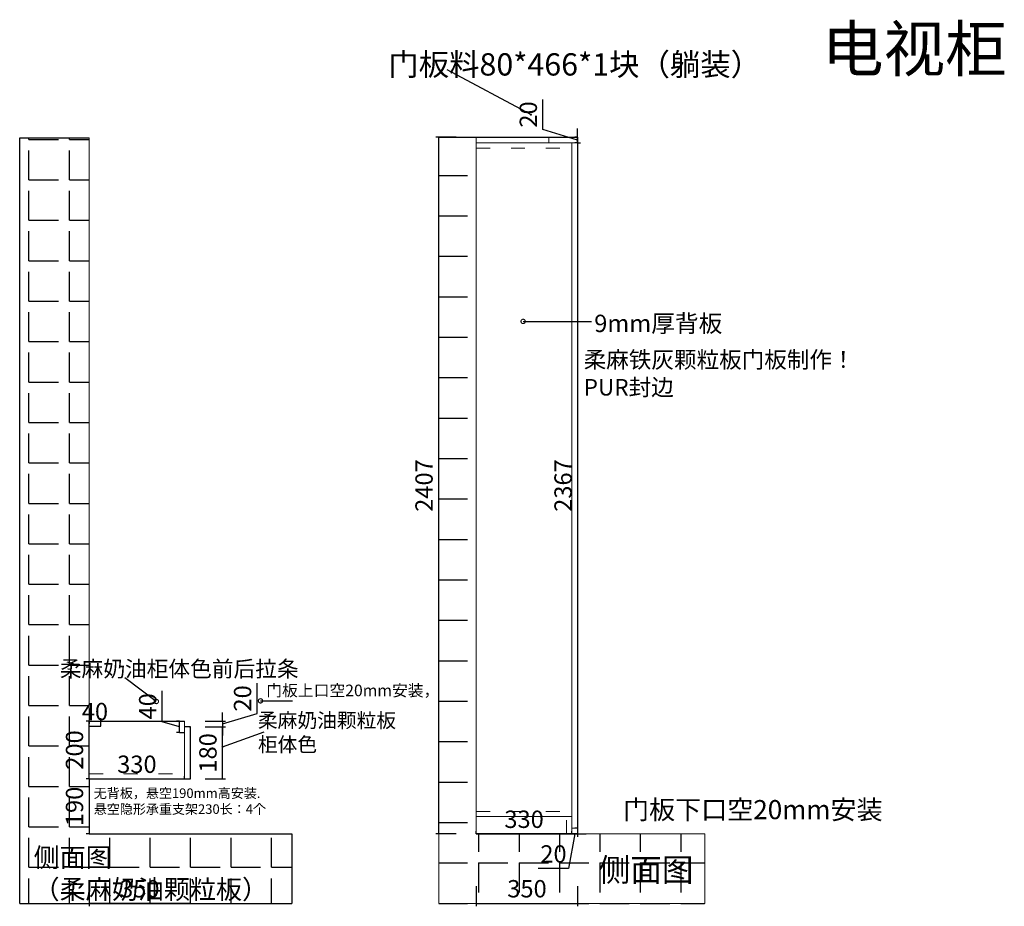
# Model space of a CAD drawing. Units: millimetres. Extents: x 331066 to 339032, y -253575 to -246690.
# Drawn here: x 335492 to 338894, y -249776 to -246714 of the extents above; entities that cross this region are included whole.
import ezdxf

# ---------------------------------------------------------------- set-up
doc = ezdxf.new("R2010")
doc.units = ezdxf.units.MM
doc.header["$PDMODE"] = 35
doc.linetypes.add('ACAD_ISO03W100', pattern=[30, 12, -18])
doc.linetypes.add('DASHEDX2', pattern=[38.1, 25.4, -12.7])
doc.styles.add('ROMANC', font='simhei.ttf')
doc.styles.add('工程', font='txt', dxfattribs={"width": 0.6, "height": 70})
doc.dimstyles.get("Standard").update_dxf_attribs({"dimtxt": 0.18, "dimasz": 0.18, "dimexe": 0.18, "dimexo": 0.0625, "dimgap": 0.09, "dimtad": 0, "dimtih": 1, "dimtoh": 1, "dimdec": 4, "dimzin": 0, "dimdsep": 46, "dimtxsty": 'Standard', "dimcen": 0.09, "dimadec": 0, "dimazin": 0, "dimtfac": 1, "dimtdec": 4, "dimtofl": 0, "dimtmove": 0, "dimatfit": 3, "dimfxl": 1, "dimtolj": 1, "dimtzin": 0, "dimarcsym": 0})
doc.dimstyles.new('x1aoguan③', dxfattribs={"dimscale": 20, "dimtxt": 3, "dimasz": 1.5, "dimexe": 0.5, "dimexo": 0.5, "dimtad": 1, "dimdec": 0, "dimdsep": 46, "dimtxsty": 'ROMANC', "dimblk": 'NONE', "dimcen": 2.5, "dimclrd": 3, "dimclre": 3, "dimadec": 0, "dimazin": 0, "dimtfac": 1, "dimtdec": 0, "dimtmove": 0, "dimatfit": 3, "dimldrblk": 'DOTSMALL', "dimfxl": 3, "dimfxlon": 1, "dimarcsym": 0})

# ---------------------------------------------------------------- blocks, each defined once
blk = doc.blocks.new('*D2')
at = {"color": 3, "lineweight": -2, "transparency": 16777216}
for p, q in [((335731.5, -249706.4), (335731.5, -249776.4)), ((336081.5, -249766.4), (335731.5, -249766.4)), ((336081.5, -249766.4), (336081.5, -249756.4))]:
    blk.add_line(p, q, dxfattribs=at)
at = {"layer": 'Defpoints', "color": 0, "transparency": 16777216}
for p in [(335731.5, -249526.4), (335731.5, -249766.4), (336081.5, -249766.4)]:
    blk.add_point(p, dxfattribs=at)
at = {"color": 0, "transparency": 16777216, "insert": (335906.5, -249723.5), "char_height": 60, "attachment_point": 5, "style": 'ROMANC'}
blk.add_mtext('350', dxfattribs=at)
blk = doc.blocks.new('_DOTSMALL')
at = {"color": 0, "linetype": 'ByBlock', "const_width": 0.5}
blk.add_lwpolyline([(-0.0625, 0, 1), (0.0625, 0, 1)], format="xyb", close=True, dxfattribs=at)
blk = doc.blocks.new('_None')
blk = doc.blocks.new('*D13')
at = {"color": 3, "lineweight": -2, "transparency": 16777216}
for p, q in [((337069.5, -249706.4), (337069.5, -249776.4)), ((337419.5, -249706.4), (337419.5, -249776.4)), ((337069.5, -249766.4), (337419.5, -249766.4))]:
    blk.add_line(p, q, dxfattribs=at)
at = {"layer": 'Defpoints', "color": 0, "transparency": 16777216}
for p in [(337069.5, -249526.4), (337419.5, -249524.9), (337419.5, -249766.4)]:
    blk.add_point(p, dxfattribs=at)
at = {"color": 0, "transparency": 16777216, "insert": (337244.5, -249723.5), "char_height": 60, "attachment_point": 5, "style": 'ROMANC'}
blk.add_mtext('350', dxfattribs=at)
blk = doc.blocks.new('*D14')
at = {"color": 3, "lineweight": -2, "transparency": 16777216}
for p, q in [((336999.5, -247119.4), (336929.5, -247119.4)), ((336939.5, -249526.4), (336939.5, -247119.4)), ((336999.5, -249526.4), (336929.5, -249526.4))]:
    blk.add_line(p, q, dxfattribs=at)
at = {"layer": 'Defpoints', "color": 0, "transparency": 16777216}
for p in [(336939.5, -247119.4), (337069.5, -247119.4), (337069.5, -249526.4)]:
    blk.add_point(p, dxfattribs=at)
at = {"color": 0, "transparency": 16777216, "insert": (336896.6, -248322.9), "char_height": 60, "attachment_point": 5, "rotation": 90, "style": 'ROMANC'}
blk.add_mtext('2407', dxfattribs=at)
blk = doc.blocks.new('*D15')
at = {"color": 3, "lineweight": -2, "transparency": 16777216}
for p, q in [((337069.5, -249526.4), (337069.5, -249516.4)), ((337069.5, -249526.4), (337399.5, -249526.4)), ((337399.5, -249526.4), (337399.5, -249516.4))]:
    blk.add_line(p, q, dxfattribs=at)
at = {"layer": 'Defpoints', "color": 0, "transparency": 16777216}
for p in [(337069.5, -249526.4), (337399.5, -249526.4), (337399.5, -249526.4)]:
    blk.add_point(p, dxfattribs=at)
at = {"color": 0, "transparency": 16777216, "insert": (337234.5, -249483.5), "char_height": 60, "attachment_point": 5, "style": 'ROMANC'}
blk.add_mtext('330', dxfattribs=at)
blk = doc.blocks.new('*D16')
at = {"color": 3, "lineweight": -2, "transparency": 16777216}
for p, q in [((337399.5, -249526.4), (337369.5, -249526.4)), ((337409.5, -249526.4), (337388.2, -249646.1)), ((337399.5, -249526.4), (337399.5, -249516.4)), ((337399.5, -249526.4), (337419.5, -249526.4)), ((337399.5, -249526.4), (337419.5, -249526.4)), ((337419.5, -249516.4), (337419.5, -249536.4)), ((337419.5, -249526.4), (337449.5, -249526.4)), ((337388.2, -249646.1), (337283.7, -249646.1))]:
    blk.add_line(p, q, dxfattribs=at)
at = {"layer": 'Defpoints', "color": 0, "transparency": 16777216}
for p in [(337399.5, -249526.4), (337419.5, -249506.4), (337419.5, -249526.4)]:
    blk.add_point(p, dxfattribs=at)
at = {"color": 0, "transparency": 16777216, "insert": (337336, -249603.3), "char_height": 60, "attachment_point": 5, "style": 'ROMANC'}
blk.add_mtext('20', dxfattribs=at)
blk = doc.blocks.new('*D20')
at = {"color": 3, "lineweight": -2, "transparency": 16777216}
for p, q in [((335731.5, -249136.4), (335721.5, -249136.4)), ((335731.5, -249336.4), (335731.5, -249136.4)), ((335731.5, -249336.4), (335721.5, -249336.4))]:
    blk.add_line(p, q, dxfattribs=at)
at = {"layer": 'Defpoints', "color": 0, "transparency": 16777216}
for p in [(335731.5, -249136.4), (335731.5, -249136.4), (335731.5, -249336.4)]:
    blk.add_point(p, dxfattribs=at)
at = {"color": 0, "transparency": 16777216, "insert": (335688.7, -249236.4), "char_height": 60, "attachment_point": 5, "rotation": 90, "style": 'ROMANC'}
blk.add_mtext('200', dxfattribs=at)
blk = doc.blocks.new('*D54')
at = {"color": 3, "lineweight": -2, "transparency": 16777216}
for p, q in [((336312.4, -249110.5), (336312.4, -249005.9)), ((336192.6, -249136.4), (336192.6, -249106.4)), ((336192.6, -249146.4), (336312.4, -249110.5)), ((336132.6, -249136.4), (336202.6, -249136.4)), ((336132.6, -249156.4), (336202.6, -249156.4)), ((336192.6, -249136.4), (336192.6, -249156.4)), ((336192.6, -249136.4), (336192.6, -249156.4)), ((336192.6, -249156.4), (336192.6, -249186.4))]:
    blk.add_line(p, q, dxfattribs=at)
at = {"layer": 'Defpoints', "color": 0, "transparency": 16777216}
for p in [(336081.7, -249136.4), (336081.7, -249156.4), (336192.6, -249156.4)]:
    blk.add_point(p, dxfattribs=at)
at = {"color": 0, "transparency": 16777216, "insert": (336269.5, -249058.2), "char_height": 60, "attachment_point": 5, "rotation": 90, "style": 'ROMANC'}
blk.add_mtext('20', dxfattribs=at)
blk = doc.blocks.new('*D55')
at = {"color": 3, "lineweight": -2, "transparency": 16777216}
for p, q in [((336132.6, -249156.4), (336202.6, -249156.4)), ((336192.6, -249336.4), (336192.6, -249156.4)), ((336132.6, -249336.4), (336202.6, -249336.4))]:
    blk.add_line(p, q, dxfattribs=at)
at = {"layer": 'Defpoints', "color": 0, "transparency": 16777216}
for p in [(336081.7, -249156.4), (336192.6, -249156.4), (336081.5, -249336.4)]:
    blk.add_point(p, dxfattribs=at)
at = {"color": 0, "transparency": 16777216, "insert": (336149.8, -249246.4), "char_height": 60, "attachment_point": 5, "rotation": 90, "style": 'ROMANC'}
blk.add_mtext('180', dxfattribs=at)
blk = doc.blocks.new('*D57')
at = {"color": 3, "lineweight": -2, "transparency": 16777216}
for p, q in [((335984.4, -249138.7), (335984.4, -249032.4)), ((336043.5, -249156.4), (335984.4, -249138.7)), ((336043.5, -249136.4), (336033.5, -249136.4)), ((336043.5, -249176.4), (336043.5, -249136.4)), ((336043.5, -249176.4), (336033.5, -249176.4))]:
    blk.add_line(p, q, dxfattribs=at)
at = {"layer": 'Defpoints', "color": 0, "transparency": 16777216}
for p in [(336043.5, -249136.4), (336043.5, -249136.4), (336043.5, -249176.4)]:
    blk.add_point(p, dxfattribs=at)
at = {"color": 0, "transparency": 16777216, "insert": (335941.6, -249085.5), "char_height": 60, "attachment_point": 5, "rotation": 90, "style": 'ROMANC'}
blk.add_mtext('40', dxfattribs=at)
blk = doc.blocks.new('*D58')
at = {"color": 3, "lineweight": -2, "transparency": 16777216}
for p, q in [((335731.5, -249336.4), (335731.5, -249326.4)), ((336061.5, -249336.4), (336061.5, -249326.4)), ((335731.5, -249336.4), (336061.5, -249336.4))]:
    blk.add_line(p, q, dxfattribs=at)
at = {"layer": 'Defpoints', "color": 0, "transparency": 16777216}
for p in [(335731.5, -249336.4), (336061.5, -249336.4), (336061.5, -249336.4)]:
    blk.add_point(p, dxfattribs=at)
at = {"color": 0, "transparency": 16777216, "insert": (335896.5, -249293.5), "char_height": 60, "attachment_point": 5, "style": 'ROMANC'}
blk.add_mtext('330', dxfattribs=at)
blk = doc.blocks.new('*D59')
at = {"color": 3, "lineweight": -2, "transparency": 16777216}
for p, q in [((335731.5, -249336.4), (335721.5, -249336.4)), ((335731.5, -249336.4), (335731.5, -249526.4)), ((335731.5, -249526.4), (335721.5, -249526.4))]:
    blk.add_line(p, q, dxfattribs=at)
at = {"layer": 'Defpoints', "color": 0, "transparency": 16777216}
for p in [(335731.5, -249336.4), (335731.5, -249526.4), (335731.5, -249526.4)]:
    blk.add_point(p, dxfattribs=at)
at = {"color": 0, "transparency": 16777216, "insert": (335688.7, -249431.4), "char_height": 60, "attachment_point": 5, "rotation": 90, "style": 'ROMANC'}
blk.add_mtext('190', dxfattribs=at)
blk = doc.blocks.new('*D61')
at = {"color": 3, "lineweight": -2, "transparency": 16777216}
for p, q in [((335771.5, -249136.4), (335771.5, -249126.4)), ((335731.5, -249136.4), (335731.5, -249146.4)), ((335731.5, -249136.4), (335771.5, -249136.4))]:
    blk.add_line(p, q, dxfattribs=at)
at = {"layer": 'Defpoints', "color": 0, "transparency": 16777216}
for p in [(335731.5, -249136.4), (335771.5, -249136.4), (335771.5, -249136.4)]:
    blk.add_point(p, dxfattribs=at)
at = {"color": 0, "transparency": 16777216, "insert": (335751.5, -249111.5), "char_height": 60, "attachment_point": 5, "style": 'ROMANC'}
blk.add_mtext('40', dxfattribs=at)
blk = doc.blocks.new('*D62')
at = {"color": 3, "lineweight": -2, "transparency": 16777216}
for p, q in [((337419.5, -247139.4), (337429.5, -247139.4)), ((337419.5, -247139.4), (337419.5, -249506.4)), ((337419.5, -249506.4), (337409.5, -249506.4))]:
    blk.add_line(p, q, dxfattribs=at)
at = {"layer": 'Defpoints', "color": 0, "transparency": 16777216}
for p in [(337419.5, -247139.4), (337419.5, -249506.4), (337419.5, -249506.4)]:
    blk.add_point(p, dxfattribs=at)
at = {"color": 0, "transparency": 16777216, "insert": (337377, -248322.9), "char_height": 60, "attachment_point": 5, "rotation": 90, "style": 'ROMANC'}
blk.add_mtext('2367', dxfattribs=at)
blk = doc.blocks.new('*D75')
at = {"color": 3, "lineweight": -2, "transparency": 16777216}
for p, q in [((337299.7, -247093.5), (337299.7, -246988.9)), ((337419.5, -247129.4), (337299.7, -247093.5)), ((337419.5, -247119.4), (337409.5, -247119.4)), ((337419.5, -247119.4), (337419.5, -247089.4)), ((337419.5, -247139.4), (337419.5, -247119.4)), ((337419.5, -247139.4), (337419.5, -247119.4)), ((337419.5, -247139.4), (337409.5, -247139.4)), ((337419.5, -247139.4), (337419.5, -247169.4))]:
    blk.add_line(p, q, dxfattribs=at)
at = {"layer": 'Defpoints', "color": 0, "transparency": 16777216}
for p in [(337419.5, -247119.4), (337419.5, -247119.4), (337419.5, -247139.4)]:
    blk.add_point(p, dxfattribs=at)
at = {"color": 0, "transparency": 16777216, "insert": (337256.9, -247041.2), "char_height": 60, "attachment_point": 5, "rotation": 90, "style": 'ROMANC'}
blk.add_mtext('20', dxfattribs=at)

msp = doc.modelspace()

# ---------------------------------------------------------------- hatches: boundary and pattern name
h = msp.add_hatch()
h.set_pattern_fill('ANGLE', color=251, scale=20, style=0)
h.set_pattern_definition([(0, (-251495.99, 72227.03), (0, 139.7), [101.6, -38.1]), (90, (-251495.99, 72227.03), (-139.7, 9e-15), [101.6, -38.1])])
h.paths.add_polyline_path([(335731.5, -247121.4), (335491.5, -247121.4), (335491.5, -249766.4), (336431.5, -249766.4), (336431.5, -249526.4), (335731.5, -249526.4)])
at = {"linetype": 'DASHEDX2'}
h = msp.add_hatch(dxfattribs=at)
h.set_pattern_fill('ANGLE', color=251, scale=20, angle=270, style=0)
h.set_pattern_definition([(270, (336937.46, -249766.38), (139.7, -3e-14), [101.6, -38.1]), (0, (336937.46, -249766.38), (3e-14, 139.7), [101.6, -38.1])])
h.paths.add_polyline_path([(337485.3, -249590.1), (337853.3, -249590.1), (337853.3, -249734.1), (337485.3, -249734.1)], flags=24)
h.paths.add_polyline_path([(336939.5, -247121.4), (336939.5, -249766.4), (337857.5, -249766.4), (337857.5, -249526.4), (337067.5, -249526.4), (337067.5, -247121.4)])

# ---------------------------------------------------------------- linework, layer by layer
at = {"lineweight": 15}
for p, q in [((336939.5, -249766.4), (336939.5, -247119.4)), ((337069.5, -249526.4), (337069.5, -247119.4)), ((337319.5, -247139.4), (337319.5, -247119.4)), ((337319.5, -247119.4), (337419.5, -247119.4)), ((337419.5, -249506.4), (337419.5, -247119.4)), ((335731.5, -249526.4), (335731.5, -247121.4)), ((337069.5, -247139.4), (337399.5, -247139.4)), ((337069.5, -247139.4), (337419.5, -247139.4)), ((337399.5, -249526.4), (337399.5, -247139.4)), ((336061.5, -249336.4), (336061.5, -249136.4)), ((337069.5, -249466.4), (337399.5, -249466.4)), ((337859.5, -249526.4), (337069.5, -249526.4)), ((337069.5, -249526.4), (337859.5, -249526.4)), ((337069.5, -249526.4), (337399.5, -249526.4)), ((337399.5, -249506.4), (337419.5, -249506.4)), ((337859.5, -249526.4), (337859.5, -249766.4)), ((336939.5, -249766.4), (337859.5, -249766.4))]:
    msp.add_line(p, q, dxfattribs=at)
at = {"color": 7}
msp.add_line((336939.5, -247119.4), (337069.5, -247119.4), dxfattribs=at)
at = {"color": 251}
for p, q in [((337069.5, -247119.4), (337419.5, -247119.4)), ((337419.5, -247119.4), (337419.5, -249526.4)), ((337419.5, -249526.4), (337069.5, -249526.4))]:
    msp.add_line(p, q, dxfattribs=at)
at = {"color": 0}
for p, q in [((335491.5, -247121.4), (335731.5, -247121.4)), ((335491.5, -249766.4), (335491.5, -247121.4)), ((335731.5, -249136.4), (336061.5, -249136.4)), ((335731.5, -249336.4), (336061.5, -249336.4)), ((335731.5, -249526.4), (336431.5, -249526.4)), ((335491.5, -249766.4), (336431.5, -249766.4))]:
    msp.add_line(p, q, dxfattribs=at)
at = {"color": 1, "linetype": 'ACAD_ISO03W100', "lineweight": 15, "ltscale": 4}
for p, q in [((337069.5, -247157.4), (337399.5, -247157.4)), ((335731.5, -249318.4), (336061.5, -249318.4)), ((337069.5, -249448.4), (337399.5, -249448.4)), ((337381.5, -249526.4), (337381.5, -249466.4))]:
    msp.add_line(p, q, dxfattribs=at)
at = {"color": 144}
for p, q in [((335731.5, -249154.4), (335771.5, -249154.4)), ((335771.5, -249154.4), (335771.5, -249136.4)), ((336043.5, -249176.4), (336043.5, -249136.4)), ((336043.5, -249176.4), (336061.5, -249176.4))]:
    msp.add_line(p, q, dxfattribs=at)
at = {"color": 1}
for p, q in [((336078, -249156.4), (336061.5, -249156.4)), ((336078, -249156.4), (336081.5, -249156.4)), ((336081.5, -249156.4), (336078, -249156.4)), ((336081.5, -249336.4), (336081.5, -249156.4)), ((336061.5, -249336.4), (336081.5, -249336.4))]:
    msp.add_line(p, q, dxfattribs=at)
msp.add_line((336431.5, -249526.4), (336431.5, -249766.4))

# ---------------------------------------------------------------- texts
at = {"lineweight": 15, "attachment_point": 1}
for s, insert, char_height, width in [('{\\fSimSun|b0|i0|c134|p54;电视柜}', (338263.8, -246736.5), 156.003, 724.598), ('{\\fSimSun|b1|i0|c134|p54;\\C8;无背板，悬空190mm高安装.\\P悬空隐形承重支架230长：4个}', (335747.5, -249369.1), 33, 3915.417)]:
    msp.add_mtext(s, dxfattribs=dict(at, insert=insert, char_height=char_height, width=width))
at = {"color": 0, "linetype": 'ByBlock'}
for s, insert, char_height, width, attachment_point in [('{\\fSimSun|b1|i0|c134|p54;门板料80*466*1块（躺装）}', (336765.3, -246829.6), 77, 2481.429, 1), ('{\\fSimSun|b1|i0|c134|p54;9mm厚背板}', (337476.9, -247792.8), 60, 398.975, 7)]:
    msp.add_mtext(s, dxfattribs=dict(at, insert=insert, char_height=char_height, width=width, attachment_point=attachment_point))
at = {"width": 1880.26, "attachment_point": 1}
for s, insert, char_height in [('{\\fSimSun|b0|i0|c134|p54;柔麻铁灰颗粒板门板制作！\\PPUR封边}', (337440.4, -247859.5), 57.186), ('{\\fSimSun|b1|i0|c134|p54;柔麻奶油颗粒板\\P柜体色}', (336314.6, -249109.1), 50)]:
    msp.add_mtext(s, dxfattribs=dict(at, insert=insert, char_height=char_height))
at = {"color": 144, "insert": (335630.2, -248928.5), "char_height": 55, "attachment_point": 1, "style": '工程'}
msp.add_mtext_dynamic_manual_height_columns('\\pt440;{\\fSimSun|b1|i0|c134|p2;柔麻奶油柜体色前后拉条}', width=803.414, gutter_width=350, heights=[0], dxfattribs=at)
at = {"color": 1, "attachment_point": 1, "style": '工程'}
for s, insert, char_height, width in [('{\\fSimSun|b1|i0|c134|p54;\\W1;门板上口空20mm安装，}', (336343.5, -249010.7), 40, 590.586), ('{\\fSimSun|b1|i0|c134|p54;\\W1;门板下口空20mm安装}', (337576.4, -249409.4), 66, 936.363)]:
    msp.add_mtext(s, dxfattribs=dict(at, insert=insert, char_height=char_height, width=width))
at = {"color": 7}
for s, insert, char_height, width, attachment_point in [('{\\fSimSun|b0|i0|c134|p54;侧面图\\P（柔麻奶油颗粒板）}', (335539.5, -249574.8), 66, 1212.334, 1), ('{\\fSimSun|b0|i0|c134|p54;侧面图}', (337819.8, -249610.4), 80, 349.199, 3)]:
    msp.add_mtext(s, dxfattribs=dict(at, insert=insert, char_height=char_height, width=width, attachment_point=attachment_point))

# ---------------------------------------------------------------- dimensions: what is measured, and where the dimension line sits
at = {"color": 0}
for base, p1, p2, picture, middle in [((337419.5, -247119.4), (337419.5, -247139.4), (337419.5, -247119.4), '*D75', (337256.9, -247081)), ((335731.5, -249136.4), (335731.5, -249336.4), (335731.5, -249136.4), '*D20', (335688.7, -249236.4))]:
    dim = msp.add_linear_dim(base=base, p1=p1, p2=p2, angle=90, dimstyle='x1aoguan③', override={"dimtmove": 1}, dxfattribs=at)
    dim.commit()
    dim.dimension.update_dxf_attribs({"geometry": picture, "text_midpoint": middle})
for base, p1, p2, picture, middle in [((336939.5, -247119.4), (337069.5, -249526.4), (337069.5, -247119.4), '*D14', (336896.6, -248322.9)), ((337419.5, -249506.4), (337419.5, -247139.4), (337419.5, -249506.4), '*D62', (337377, -248322.9))]:
    dim = msp.add_linear_dim(base=base, p1=p1, p2=p2, angle=90, dimstyle='x1aoguan③')
    dim.commit()
    dim.dimension.update_dxf_attribs({"geometry": picture, "text_midpoint": middle})
at = {"color": 1}
for p1, picture, middle in [((336081.7, -249136.4), '*D54', (336269.5, -249098)), ((336081.5, -249336.4), '*D55', (336149.8, -249246.4))]:
    dim = msp.add_linear_dim(base=(336192.6, -249156.4), p1=p1, p2=(336081.7, -249156.4), angle=90, dimstyle='x1aoguan③', override={"dimtmove": 1}, dxfattribs=at)
    dim.commit()
    dim.dimension.update_dxf_attribs({"geometry": picture, "text_midpoint": middle})
at = {"color": 144}
dim = msp.add_linear_dim(base=(336043.5, -249136.4), p1=(336043.5, -249176.4), p2=(336043.5, -249136.4), angle=90, dimstyle='x1aoguan③', override={"dimtmove": 1}, dxfattribs=at)
dim.commit()
dim.dimension.update_dxf_attribs({"geometry": '*D57', "text_midpoint": (335941.6, -249126.2)})
dim = msp.add_linear_dim(base=(335771.5, -249136.4), p1=(335731.5, -249136.4), p2=(335771.5, -249136.4), dimstyle='x1aoguan③', override={"dimtmove": 1}, dxfattribs=at)
dim.commit()
dim.dimension.update_dxf_attribs({"geometry": '*D61', "text_midpoint": (335751.5, -249154.4), "dimtype": 128})
at = {"color": 0}
dim = msp.add_linear_dim(base=(336061.5, -249336.4), p1=(335731.5, -249336.4), p2=(336061.5, -249336.4), dimstyle='x1aoguan③', override={"dimtmove": 1}, dxfattribs=at)
dim.commit()
dim.dimension.update_dxf_attribs({"geometry": '*D58', "text_midpoint": (335896.5, -249293.5)})
at = {"color": 251}
dim = msp.add_linear_dim(base=(335731.5, -249526.4), p1=(335731.5, -249336.4), p2=(335731.5, -249526.4), angle=90, dimstyle='Standard', override={"dimscale": 20, "dimtxt": 3, "dimasz": 1.5, "dimexe": 0.5, "dimexo": 0.5, "dimgap": 0.625, "dimtad": 1, "dimtih": 0, "dimtoh": 0, "dimdec": 0, "dimzin": 8, "dimtxsty": 'ROMANC', "dimblk": 'None', "dimcen": 2.5, "dimclrd": 3, "dimclre": 3, "dimtdec": 0, "dimtofl": 1, "dimldrblk": 'DOTSMALL', "dimfxl": 3, "dimfxlon": 1, "dimtolj": 0, "dimtzin": 8}, dxfattribs=at)
dim.commit()
dim.dimension.update_dxf_attribs({"geometry": '*D59', "text_midpoint": (335688.7, -249431.4)})
for base, p2, picture, middle in [((337399.5, -249526.4), (337399.5, -249526.4), '*D15', (337234.5, -249483.5)), ((337419.5, -249766.4), (337419.5, -249524.9), '*D13', (337244.5, -249723.5))]:
    dim = msp.add_linear_dim(base=base, p1=(337069.5, -249526.4), p2=p2, dimstyle='x1aoguan③')
    dim.commit()
    dim.dimension.update_dxf_attribs({"geometry": picture, "text_midpoint": middle})
at = {"color": 7}
dim = msp.add_linear_dim(base=(335731.5, -249766.4), p1=(336081.5, -249766.4), p2=(335731.5, -249526.4), dimstyle='x1aoguan③', dxfattribs=at)
dim.commit()
dim.dimension.update_dxf_attribs({"geometry": '*D2', "text_midpoint": (335906.5, -249723.5)})
at = {"color": 0}
dim = msp.add_linear_dim(base=(337419.5, -249526.4), p1=(337399.5, -249526.4), p2=(337419.5, -249506.4), dimstyle='x1aoguan③', override={"dimtmove": 1}, dxfattribs=at)
dim.commit()
dim.dimension.update_dxf_attribs({"geometry": '*D16', "text_midpoint": (337375.7, -249646.1), "dimtype": 128})

# ---------------------------------------------------------------- leaders
at = {"color": 6}
msp.add_leader([(337257.9, -247041.7), (336969.2, -246887.4)], dimstyle='Standard', override={"dimscale": 20, "dimtxt": 3, "dimasz": 1.5, "dimexe": 0.5, "dimexo": 0.5, "dimgap": 0.625, "dimtad": 0, "dimtih": 0, "dimtoh": 0, "dimdec": 0, "dimzin": 8, "dimtxsty": 'ROMANC', "dimcen": 2.5, "dimclrd": 3, "dimclre": 3, "dimtdec": 0, "dimtofl": 1, "dimldrblk": 'DOTSMALL', "dimfxl": 3, "dimfxlon": 1, "dimtolj": 0, "dimtzin": 8}, dxfattribs=at)
at = {"color": 251}
msp.add_leader([(337231.2, -247756), (337467, -247756)], dimstyle='x1aoguan③', override={"dimgap": 0.625, "dimtad": 0}, dxfattribs=at)
at = {"lineweight": 15}
msp.add_leader([(335963.6, -249068.8), (335854.8, -248986.7)], dimstyle='x1aoguan③', override={"dimtmove": 1}, dxfattribs=at)
at = {"color": 1}
msp.add_leader([(336323.7, -249066.7), (336433.8, -249066.7)], dimstyle='x1aoguan③', override={"dimgap": 0.625, "dimtad": 0}, dxfattribs=at)
at = {"color": 33}
msp.add_leader([(336192.6, -249225), (336336.7, -249173.8)], dimstyle='Standard', override={"dimscale": 20, "dimtxt": 3, "dimasz": 1.5, "dimexe": 0.5, "dimexo": 0.5, "dimgap": 0.625, "dimtad": 0, "dimtih": 0, "dimtoh": 0, "dimdec": 0, "dimzin": 8, "dimtxsty": 'ROMANC', "dimcen": 2.5, "dimclrd": 3, "dimclre": 3, "dimtdec": 0, "dimtofl": 1, "dimldrblk": 'DOTSMALL', "dimfxl": 3, "dimfxlon": 1, "dimtolj": 0, "dimtzin": 8}, dxfattribs=at)

doc.saveas('drawing.dxf')
